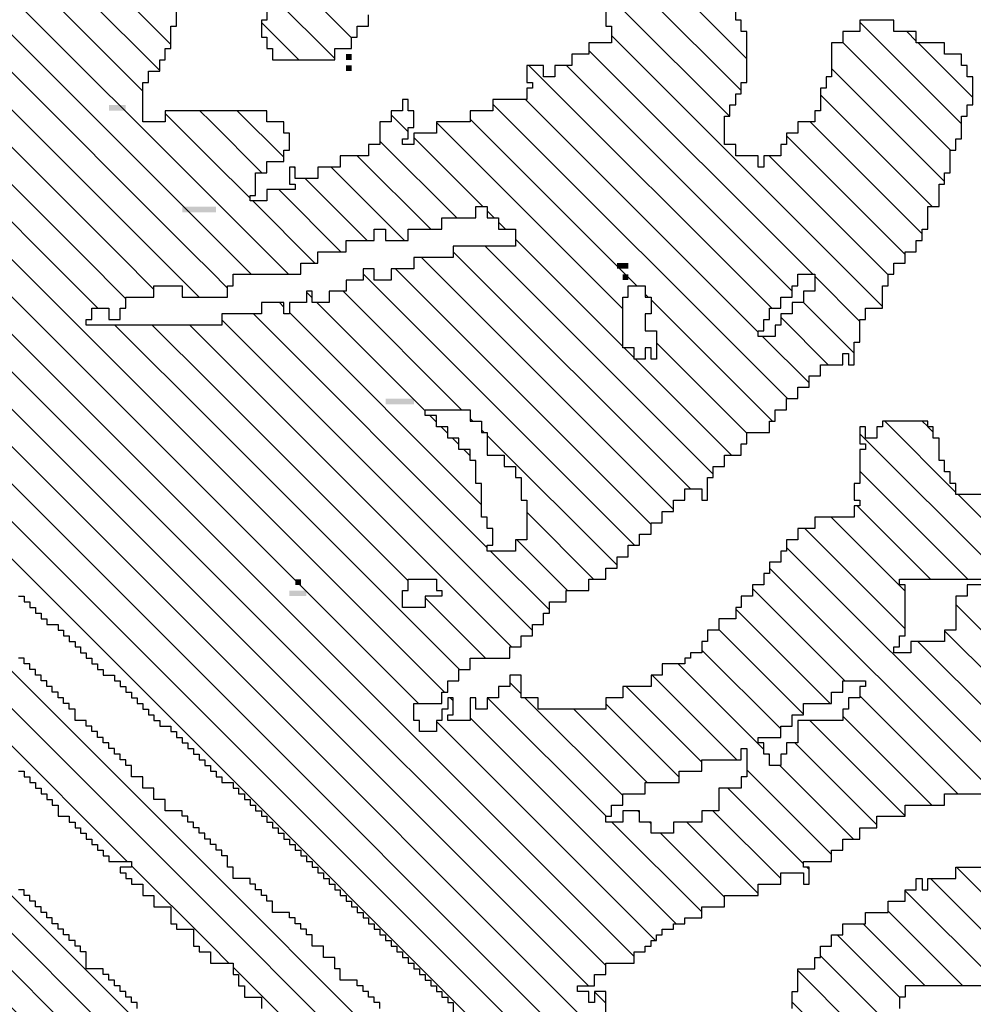
# Model space of a CAD drawing. Extents: x -230 to 620, y -310 to 429.
# Drawn here: x 400 to 403, y 133 to 137 of the extents above; entities that cross this region are included whole.
import ezdxf

# ---------------------------------------------------------------- set-up
doc = ezdxf.new("R2010")
doc.units = 0
doc.header["$MEASUREMENT"] = 0
doc.layers.get('0').update_dxf_attribs({"linetype": 'CONTINUOUS'})
doc.layers.add('1', color=7, linetype='CONTINUOUS')
doc.layers.add('TITLEBLOCK', color=95, linetype='CONTINUOUS')

# ---------------------------------------------------------------- blocks, each defined once
blk = doc.blocks.new('*X37')
at = {"color": 0, "ltscale": 2}
for p, q in [((-7.47325, 1.87382), (-6.93388, 2.41319)), ((-7.40212, 1.96705), (-6.95598, 2.41319)), ((-6.98882, 2.40244), (-6.97807, 2.41319)), ((-7.02212, 2.36914), (-6.99126, 2.4)), ((-7.04212, 2.34914), (-7.02456, 2.3667)), ((-7.04882, 2.34244), (-7.04456, 2.3467)), ((-7.05552, 2.33574), (-7.05126, 2.34)), ((-7.08212, 2.30914), (-7.05796, 2.3333)), ((-7.10882, 2.28244), (-7.08456, 2.3067)), ((-7.11552, 2.27574), (-7.11126, 2.28)), ((-7.04827, 2.2767), (-7.04552, 2.27945)), ((-7.04497, 2.28), (-7.04212, 2.28285)), ((-7.12212, 2.26914), (-7.11796, 2.2733)), ((-7.05167, 2.2733), (-7.04882, 2.27615)), ((-7.05827, 2.2667), (-7.05552, 2.26945)), ((-7.05497, 2.27), (-7.05212, 2.27285)), ((-7.14882, 2.24244), (-7.12456, 2.2667)), ((-7.06497, 2.26), (-7.06212, 2.26285)), ((-7.06167, 2.2633), (-7.05882, 2.26615)), ((-7.07167, 2.2533), (-7.06882, 2.25615)), ((-7.06827, 2.2567), (-7.06552, 2.25945)), ((-7.07497, 2.25), (-7.07212, 2.25285)), ((-7.08167, 2.2433), (-7.07882, 2.24615)), ((-7.08827, 2.2367), (-7.08552, 2.23945)), ((-7.08497, 2.24), (-7.08212, 2.24285)), ((-7.16882, 2.22244), (-7.15882, 2.23244)), ((-7.15552, 2.23574), (-7.15456, 2.2367)), ((-7.09497, 2.23), (-7.09212, 2.23285)), ((-7.09167, 2.2333), (-7.08882, 2.23615)), ((-7.09827, 2.2267), (-7.09552, 2.22945)), ((-7.10497, 2.22), (-7.10212, 2.22285)), ((-7.10167, 2.2233), (-7.09882, 2.22615)), ((-7.17552, 2.21574), (-7.17456, 2.2167)), ((-7.11167, 2.2133), (-7.10882, 2.21615)), ((-7.10827, 2.2167), (-7.10552, 2.21945)), ((-7.18212, 2.20914), (-7.18126, 2.21)), ((-7.11827, 2.2067), (-7.11552, 2.20945)), ((-7.11497, 2.21), (-7.11212, 2.21285)), ((-7.18882, 2.20244), (-7.18796, 2.2033)), ((-7.18552, 2.20574), (-7.18456, 2.2067)), ((-7.12167, 2.2033), (-7.11882, 2.20615)), ((-7.12827, 2.1967), (-7.12552, 2.19945)), ((-7.12497, 2.2), (-7.12212, 2.20285)), ((-7.13497, 2.19), (-7.13212, 2.19285)), ((-7.13167, 2.1933), (-7.12882, 2.19615)), ((-7.14167, 2.1833), (-7.13882, 2.18615)), ((-7.13827, 2.1867), (-7.13552, 2.18945)), ((-7.14497, 2.18), (-7.14212, 2.18285)), ((-7.15167, 2.1733), (-7.14882, 2.17615)), ((-7.14827, 2.1767), (-7.14552, 2.17945)), ((-7.45115, 1.87382), (-7.15212, 2.17285)), ((-7.40552, 1.96365), (-7.40246, 1.9667)), ((-7.41212, 1.95705), (-7.40916, 1.96)), ((-7.40882, 1.96035), (-7.40586, 1.9633)), ((-7.41882, 1.95035), (-7.41586, 1.9533)), ((-7.41552, 1.95365), (-7.41246, 1.9567)), ((-7.42212, 1.94705), (-7.41916, 1.95)), ((-7.42882, 1.94035), (-7.42586, 1.9433)), ((-7.42552, 1.94365), (-7.42246, 1.9467))]:
    blk.add_line(p, q, dxfattribs=at)
blk = doc.blocks.new('*X27')
at = {"color": 0, "ltscale": 2}
for p, q in [((-7.38486, 1.87382), (-6.84549, 2.41319)), ((-7.36276, 1.87382), (-6.82339, 2.41319)), ((-7.34067, 1.87382), (-6.8013, 2.41319)), ((-7.15212, 2.12866), (-6.86759, 2.41319)), ((-7.00212, 2.19027), (-6.7792, 2.41319)), ((-6.99029, 2.18), (-6.7571, 2.41319)), ((-6.98489, 2.1633), (-6.73501, 2.41319)), ((-6.83552, 2.29058), (-6.71291, 2.41319)), ((-6.82882, 2.27518), (-6.69081, 2.41319)), ((-6.81552, 2.26638), (-6.66871, 2.41319)), ((-6.80212, 2.23559), (-6.62452, 2.41319)), ((-6.76311, 2.2967), (-6.64662, 2.41319)), ((-6.59021, 2.4033), (-6.58033, 2.41319)), ((-6.58212, 2.3672), (-6.53613, 2.41319)), ((-6.58212, 2.3893), (-6.55823, 2.41319)), ((-6.53722, 2.39), (-6.51403, 2.41319)), ((-6.52212, 2.38301), (-6.49194, 2.41319)), ((-6.44254, 2.33), (-6.35935, 2.41319)), ((-6.79231, 2.2233), (-6.60891, 2.4067)), ((-6.51303, 2.37), (-6.48552, 2.39751)), ((-6.74351, 2.25), (-6.60552, 2.388)), ((-6.57552, 2.35171), (-6.53882, 2.38841)), ((-6.45552, 2.36122), (-6.43344, 2.3833)), ((-6.45464, 2.34), (-6.41464, 2.38)), ((-6.60142, 2.37), (-6.59882, 2.3726)), ((-6.56882, 2.33631), (-6.53212, 2.37301)), ((-6.71812, 2.2533), (-6.60472, 2.3667)), ((-6.51973, 2.3633), (-6.51882, 2.36421)), ((-6.59602, 2.3533), (-6.59262, 2.3567)), ((-6.56212, 2.32091), (-6.52552, 2.35751)), ((-6.66262, 2.2867), (-6.59882, 2.3505)), ((-6.56212, 2.29881), (-6.51882, 2.34211)), ((-6.66212, 2.26511), (-6.59212, 2.33511)), ((-6.55552, 2.28332), (-6.51212, 2.32672)), ((-6.74212, 2.16301), (-6.58183, 2.3233)), ((-6.54882, 2.26792), (-6.50344, 2.3133)), ((-6.72973, 2.1533), (-6.57882, 2.30421)), ((-6.49794, 2.2967), (-6.48794, 2.3067)), ((-6.54212, 2.25252), (-6.50134, 2.2933)), ((-6.80882, 2.25099), (-6.77311, 2.2867)), ((-6.72093, 2.14), (-6.57212, 2.28881)), ((-6.97552, 2.15058), (-6.8461, 2.28)), ((-6.66932, 2.28), (-6.66552, 2.2838)), ((-6.60254, 2.17), (-6.49254, 2.28)), ((-6.67602, 2.2733), (-6.67212, 2.2772)), ((-6.834, 2.27), (-6.83212, 2.27188)), ((-6.70882, 2.13002), (-6.56883, 2.27)), ((-6.68262, 2.2667), (-6.67882, 2.2705)), ((-6.68932, 2.26), (-6.68552, 2.2638)), ((-6.96552, 2.13848), (-6.844, 2.26)), ((-6.69262, 2.2567), (-6.69212, 2.2572)), ((-6.66882, 2.25841), (-6.66722, 2.26)), ((-6.58882, 2.16163), (-6.49045, 2.26)), ((-6.90212, 2.17978), (-6.83212, 2.24978)), ((-6.75392, 2.1733), (-6.67722, 2.25)), ((-6.70004, 2.1167), (-6.56552, 2.25122)), ((-6.67552, 2.25171), (-6.67392, 2.2533)), ((-6.54882, 2.24582), (-6.54464, 2.25)), ((-6.78021, 2.2133), (-6.74552, 2.248)), ((-6.65552, 2.07283), (-6.48165, 2.2467)), ((-6.55552, 2.23912), (-6.55134, 2.2433)), ((-6.82981, 2.23), (-6.82311, 2.2367)), ((-6.76882, 2.2026), (-6.73882, 2.2326)), ((-6.62464, 2.17), (-6.56134, 2.2333)), ((-6.88981, 2.17), (-6.83212, 2.22769)), ((-6.76212, 2.1872), (-6.72262, 2.2267)), ((-6.61625, 2.09), (-6.47882, 2.22743)), ((-6.60212, 2.08204), (-6.45882, 2.22534)), ((-6.59206, 2.07), (-6.45882, 2.20324)), ((-6.88212, 2.15559), (-6.83882, 2.19889)), ((-7.01239, 2.18), (-7.00569, 2.1867)), ((-6.58212, 2.05784), (-6.44996, 2.19)), ((-6.87891, 2.1367), (-6.83561, 2.18)), ((-6.9586, 2.1233), (-6.90552, 2.17638)), ((-6.60116, 2.0167), (-6.44116, 2.1767)), ((-6.63134, 2.1633), (-6.62552, 2.16912)), ((-6.48882, 2.10695), (-6.42552, 2.17025)), ((-6.87021, 2.1233), (-6.82552, 2.168)), ((-6.89981, 2.16), (-6.89882, 2.16099)), ((-6.68882, 2.10582), (-6.63212, 2.16252)), ((-6.90651, 2.1533), (-6.90552, 2.15429)), ((-6.86882, 2.1026), (-6.81882, 2.1526)), ((-6.66882, 2.08163), (-6.59715, 2.1533)), ((-6.59552, 2.15493), (-6.59375, 2.1567)), ((-6.47367, 2.1), (-6.41882, 2.15485)), ((-6.94981, 2.11), (-6.91212, 2.14769)), ((-6.67584, 2.0967), (-6.62254, 2.15)), ((-6.45487, 2.0967), (-6.40487, 2.1467)), ((-6.86262, 2.0867), (-6.81212, 2.1372)), ((-6.94771, 2.09), (-6.90552, 2.13219)), ((-6.85052, 2.0767), (-6.80392, 2.1233)), ((-6.93891, 2.0767), (-6.89882, 2.11679)), ((-6.84183, 2.0633), (-6.79183, 2.1133)), ((-6.93021, 2.0633), (-6.88552, 2.108)), ((-6.83552, 2.04751), (-6.77973, 2.1033)), ((-6.92472, 2.0467), (-6.87472, 2.0967)), ((-6.82212, 2.03881), (-6.76763, 2.0933)), ((-6.64625, 2.06), (-6.61882, 2.08743)), ((-6.88213, 1.9567), (-6.75553, 2.0833)), ((-6.86602, 2.0833), (-6.86552, 2.0838)), ((-6.58247, 2.0133), (-6.51212, 2.08365)), ((-6.91552, 2.0338), (-6.87212, 2.0772)), ((-6.63552, 2.04864), (-6.60746, 2.0767)), ((-6.86882, 1.94792), (-6.74344, 2.0733)), ((-6.57037, 2.0033), (-6.50037, 2.0733)), ((-6.90722, 2.02), (-6.85882, 2.06841)), ((-6.93351, 2.06), (-6.93212, 2.0614)), ((-6.90183, 2.0033), (-6.84552, 2.05961)), ((-6.79134, 2.0033), (-6.73212, 2.06252)), ((-6.62876, 2.0333), (-6.59876, 2.0633)), ((-6.55827, 1.9933), (-6.49212, 2.05945)), ((-6.60996, 2.03), (-6.58326, 2.0567)), ((-6.54212, 1.98736), (-6.47618, 2.0533)), ((-6.76924, 2.0033), (-6.72552, 2.04703)), ((-6.52738, 1.98), (-6.46068, 2.0467)), ((-6.89552, 1.98751), (-6.84303, 2.04)), ((-6.50882, 1.97646), (-6.44528, 2.04)), ((-6.88882, 1.97211), (-6.83093, 2.03)), ((-6.82625, 1.88), (-6.67625, 2.03)), ((-6.76212, 1.98833), (-6.71882, 2.03163)), ((-6.76212, 1.96623), (-6.69835, 2.03)), ((-6.49318, 1.97), (-6.43318, 2.03)), ((-6.71086, 1.9733), (-6.66882, 2.01534)), ((-6.44439, 1.9967), (-6.43882, 2.00227)), ((-6.85134, 1.9433), (-6.79882, 1.99582)), ((-6.47779, 1.9633), (-6.44552, 1.99557)), ((-6.67536, 1.9867), (-6.67212, 1.98994)), ((-6.67206, 1.99), (-6.66882, 1.99324)), ((-6.83584, 1.9367), (-6.79254, 1.98)), ((-6.83715, 1.9133), (-6.77715, 1.9733)), ((-6.74086, 1.9433), (-6.71212, 1.97204))]:
    blk.add_line(p, q, dxfattribs=at)
blk = doc.blocks.new('*X34')
at = {"color": 0, "ltscale": 2}
for p, q in [((-7.17695, 2.41319), (-6.663, 2.92713)), ((-7.15485, 2.41319), (-6.6409, 2.92713)), ((-6.80552, 2.80671), (-6.6851, 2.92713)), ((-6.77212, 2.86221), (-6.7072, 2.92713)), ((-6.74882, 2.90761), (-6.72929, 2.92713)), ((-6.75212, 2.90431), (-6.74973, 2.9067)), ((-6.64264, 2.9033), (-6.64212, 2.90382)), ((-7.13275, 2.41319), (-6.64552, 2.90042)), ((-7.11066, 2.41319), (-6.66882, 2.85503)), ((-6.78212, 2.85221), (-6.77763, 2.8567)), ((-6.77552, 2.85881), (-6.77433, 2.86)), ((-6.66714, 2.8567), (-6.66552, 2.85833)), ((-6.78552, 2.84881), (-6.78433, 2.85)), ((-6.81212, 2.80011), (-6.80893, 2.8033)), ((-6.80882, 2.80341), (-6.80553, 2.8067)), ((-6.70175, 2.8), (-6.69882, 2.80293)), ((-6.69845, 2.8033), (-6.69552, 2.80623)), ((-7.08856, 2.41319), (-6.70212, 2.79963)), ((-6.73965, 2.74), (-6.73882, 2.74083)), ((-6.74635, 2.7333), (-6.74552, 2.73413)), ((-6.77635, 2.7033), (-6.74882, 2.73083)), ((-7.06646, 2.41319), (-6.77882, 2.70083))]:
    blk.add_line(p, q, dxfattribs=at)
blk = doc.blocks.new('*X28')
at = {"color": 0, "ltscale": 2}
for p, q in [((-6.56989, 2.44572), (-6.13561, 2.88)), ((-6.56941, 2.42411), (-6.13552, 2.858)), ((-6.55823, 2.41319), (-6.13212, 2.8393)), ((-6.53613, 2.41319), (-6.12212, 2.8272)), ((-6.47392, 2.4533), (-6.11052, 2.8167)), ((-6.46183, 2.4433), (-6.10552, 2.79961)), ((-6.44633, 2.4367), (-6.09882, 2.78421)), ((-6.57087, 2.48894), (-6.41981, 2.64)), ((-6.57038, 2.46733), (-6.41212, 2.62559)), ((-6.57135, 2.51055), (-6.4786, 2.6033)), ((-6.51403, 2.41319), (-6.48722, 2.44)), ((-6.49194, 2.41319), (-6.48552, 2.41961))]:
    blk.add_line(p, q, dxfattribs=at)
blk = doc.blocks.new('*X36')
at = {"color": 0, "ltscale": 2}
for p, q in [((-6.63552, 2.82204), (-6.58755, 2.87)), ((-6.67212, 2.76334), (-6.57913, 2.85632)), ((-6.71882, 2.69454), (-6.57865, 2.83471)), ((-6.63882, 2.81874), (-6.63755, 2.82)), ((-6.64212, 2.81544), (-6.64085, 2.8167)), ((-6.92882, 2.46244), (-6.57816, 2.8131)), ((-6.95598, 2.41319), (-6.57768, 2.79149)), ((-6.64212, 2.70495), (-6.57719, 2.76988)), ((-6.67552, 2.75994), (-6.67216, 2.7633)), ((-6.67882, 2.75664), (-6.67876, 2.7567)), ((-6.66212, 2.66285), (-6.5767, 2.74827)), ((-6.69212, 2.61076), (-6.57622, 2.72666)), ((-6.86759, 2.41319), (-6.57573, 2.70505)), ((-6.72212, 2.69124), (-6.72006, 2.6933)), ((-6.72882, 2.68454), (-6.72666, 2.6867)), ((-6.72552, 2.68784), (-6.72336, 2.69)), ((-6.84549, 2.41319), (-6.57524, 2.68344)), ((-6.82339, 2.41319), (-6.57476, 2.66182)), ((-6.66882, 2.65615), (-6.66827, 2.6567)), ((-6.66552, 2.65945), (-6.66497, 2.66)), ((-6.8013, 2.41319), (-6.57427, 2.64021)), ((-6.7792, 2.41319), (-6.57379, 2.6186)), ((-6.73707, 2.61), (-6.73552, 2.61155)), ((-6.73377, 2.6133), (-6.73212, 2.61495)), ((-6.93388, 2.41319), (-6.74212, 2.60495)), ((-6.74037, 2.6067), (-6.73882, 2.60825)), ((-6.69882, 2.60406), (-6.69617, 2.6067)), ((-6.69552, 2.60736), (-6.69287, 2.61)), ((-6.70212, 2.60076), (-6.69957, 2.6033)), ((-6.7571, 2.41319), (-6.5733, 2.59699)), ((-6.73501, 2.41319), (-6.57281, 2.57538)), ((-6.71291, 2.41319), (-6.57233, 2.55377)), ((-6.69081, 2.41319), (-6.57184, 2.53216)), ((-6.60212, 2.47978), (-6.57135, 2.51055)), ((-6.59651, 2.4633), (-6.57087, 2.48894)), ((-6.60882, 2.47308), (-6.6086, 2.4733)), ((-6.66871, 2.41319), (-6.61212, 2.46978)), ((-6.59101, 2.4467), (-6.57038, 2.46733)), ((-6.97807, 2.41319), (-6.93126, 2.46)), ((-6.64662, 2.41319), (-6.61212, 2.44769)), ((-6.59552, 2.42009), (-6.56989, 2.44572)), ((-6.62452, 2.41319), (-6.61212, 2.42559)), ((-6.58033, 2.41319), (-6.56941, 2.42411))]:
    blk.add_line(p, q, dxfattribs=at)
blk = doc.blocks.new('*X40')
at = {"color": 0, "ltscale": 2}
for p, q in [((-7.03552, 2.04638), (-7.0119, 2.07)), ((-7.02882, 2.03099), (-6.99311, 2.0667)), ((-7.02441, 2.0133), (-6.98441, 2.0533)), ((-7.00891, 2.0067), (-6.97212, 2.04349)), ((-7.00212, 1.9914), (-6.96552, 2.028)), ((-7.00212, 1.9693), (-6.95812, 2.0133)), ((-7.00212, 1.9472), (-6.94602, 2.0033)), ((-6.99552, 1.93171), (-6.93882, 1.98841)), ((-6.98882, 1.91631), (-6.93212, 1.97301)), ((-6.98882, 1.89421), (-6.92633, 1.9567)), ((-6.98711, 1.87382), (-6.92093, 1.94)), ((-6.96502, 1.87382), (-6.91882, 1.92002)), ((-6.94292, 1.87382), (-6.91212, 1.90462)), ((-6.92082, 1.87382), (-6.90552, 1.88912)), ((-7.16004, 1.6567), (-6.94292, 1.87382)), ((-7.14134, 1.6533), (-6.92082, 1.87382)), ((-7.11924, 1.6533), (-6.89882, 1.87373)), ((-6.98882, 1.87211), (-6.98711, 1.87382)), ((-6.98882, 1.85002), (-6.96502, 1.87382)), ((-7.10212, 1.64833), (-6.89882, 1.85163)), ((-6.99552, 1.84332), (-6.99213, 1.8467)), ((-7.08882, 1.63953), (-6.89212, 1.83623)), ((-7.07295, 1.6333), (-6.89212, 1.81413)), ((-7.05086, 1.6333), (-6.89212, 1.79204)), ((-7.06212, 1.77672), (-7.05883, 1.78)), ((-7.17552, 1.66332), (-7.06213, 1.7767)), ((-7.02536, 1.6367), (-6.88552, 1.77654)), ((-7.19093, 1.67), (-7.09423, 1.7667)), ((-7.12882, 1.75421), (-7.12633, 1.7567)), ((-7.15552, 1.72751), (-7.12973, 1.7533)), ((-7.00996, 1.63), (-6.88552, 1.75444)), ((-7.24212, 1.7072), (-7.21602, 1.7333)), ((-7.23392, 1.6933), (-7.20052, 1.7267)), ((-7.16212, 1.72091), (-7.15633, 1.7267)), ((-6.98116, 1.6367), (-6.88552, 1.73235)), ((-7.22183, 1.6833), (-7.18513, 1.72)), ((-7.16882, 1.71421), (-7.16633, 1.7167)), ((-7.20303, 1.68), (-7.16973, 1.7133)), ((-6.88907, 1.7067), (-6.88552, 1.71025)), ((-6.93577, 1.66), (-6.89212, 1.70365)), ((-6.90037, 1.6733), (-6.89882, 1.67485)), ((-6.93907, 1.6567), (-6.93882, 1.65695)), ((-6.94577, 1.65), (-6.94552, 1.65025)), ((-7.05416, 1.63), (-7.05212, 1.63204))]:
    blk.add_line(p, q, dxfattribs=at)

msp = doc.modelspace()

# ---------------------------------------------------------------- linework, layer by layer
at = {"layer": '1', "color": 3, "ltscale": 2}
for points in [[(401.8377, 136.7196), (401.8377, 136.6596), (401.8575, 136.6596), (401.8575, 136.5996), (401.7777, 136.5996), (401.7777, 136.56), (401.7177, 136.56), (401.7177, 136.5198), (401.6577, 136.5198), (401.6577, 136.4796), (401.6175, 136.4796), (401.6175, 136.5198), (401.5575, 136.5198), (401.5575, 136.4598), (401.5779, 136.4598), (401.5779, 136.44), (401.5575, 136.44), (401.5575, 136.3998), (401.4375, 136.3998), (401.4375, 136.3596), (401.3577, 136.3596), (401.3577, 136.32), (401.2377, 136.32), (401.2377, 136.2798), (401.1579, 136.2798), (401.1579, 136.2396), (401.1177, 136.2396), (401.1177, 136.26), (401.1375, 136.26), (401.1375, 136.2996), (401.1579, 136.2996), (401.1579, 136.3596), (401.1375, 136.3596), (401.1375, 136.3998), (401.1177, 136.3998), (401.1177, 136.3596), (401.0775, 136.3596), (401.0775, 136.32), (401.0379, 136.32), (401.0379, 136.2396), (400.9977, 136.2396), (400.9977, 136.2), (400.8975, 136.2), (400.8975, 136.1598), (400.8177, 136.1598), (400.8177, 136.1196), (400.7379, 136.1196), (400.7379, 136.1598), (400.7175, 136.1598), (400.7175, 136.0998), (400.7379, 136.0998), (400.7379, 136.08), (400.6377, 136.08), (400.6377, 136.0398), (400.5777, 136.0398), (400.5777, 136.0596), (400.5975, 136.0596), (400.5975, 136.14), (400.6377, 136.14), (400.6377, 136.1796), (400.6977, 136.1796), (400.6977, 136.2198), (400.7175, 136.2198), (400.7175, 136.2798), (400.6977, 136.2798), (400.6977, 136.32), (400.6377, 136.32), (400.6377, 136.3596), (400.2777, 136.3596), (400.2777, 136.32), (400.1979, 136.32), (400.1979, 136.4598), (400.2177, 136.4598), (400.2177, 136.5), (400.2579, 136.5), (400.2579, 136.5396), (400.2777, 136.5396), (400.2777, 136.5798), (400.2975, 136.5798), (400.2975, 136.6596), (400.3179, 136.6596), (400.3179, 136.7598)], [(400.6377, 136.7196), (400.6377, 136.68), (400.6179, 136.68), (400.6179, 136.62), (400.6377, 136.62), (400.6377, 136.5798), (400.6575, 136.5798), (400.6575, 136.5396), (400.8777, 136.5396), (400.8777, 136.5798), (400.9377, 136.5798), (400.9377, 136.62), (400.9575, 136.62), (400.9575, 136.6596), (400.9977, 136.6596), (400.9977, 136.6998)], [(403.1979, 135), (403.0779, 135), (403.0779, 135.0396), (403.0575, 135.0396), (403.0575, 135.0798), (403.0377, 135.0798), (403.0377, 135.12), (403.0179, 135.12), (403.0179, 135.1998), (402.9975, 135.1998), (402.9975, 135.24), (402.9777, 135.24), (402.9777, 135.2598), (402.8175, 135.2598), (402.8175, 135.24), (402.7977, 135.24), (402.7977, 135.1998), (402.7575, 135.1998), (402.7575, 135.24), (402.7377, 135.24), (402.7377, 135.18), (402.7575, 135.18), (402.7575, 135.1596), (402.7377, 135.1596), (402.7377, 135.0396), (402.7179, 135.0396), (402.7179, 134.9796), (402.7377, 134.9796), (402.7377, 134.9598), (402.7179, 134.9598), (402.7179, 134.9196), (402.5775, 134.9196), (402.5775, 134.88), (402.5175, 134.88), (402.5175, 134.8398), (402.4779, 134.8398), (402.4779, 134.7996), (402.4575, 134.7996), (402.4575, 134.76), (402.4179, 134.76), (402.4179, 134.7198), (402.3975, 134.7198), (402.3975, 134.6796), (402.3579, 134.6796), (402.3579, 134.64), (402.3177, 134.64), (402.3177, 134.5998), (402.2979, 134.5998), (402.2979, 134.5596), (402.2379, 134.5596), (402.2379, 134.52), (402.1977, 134.52), (402.1977, 134.4798), (402.1779, 134.4798), (402.1779, 134.4396), (402.1377, 134.4396), (402.1377, 134.4198), (402.1179, 134.4198), (402.1179, 134.4), (402.0375, 134.4), (402.0375, 134.3598), (401.9979, 134.3598), (401.9979, 134.3196), (401.8977, 134.3196), (401.8977, 134.28), (401.8377, 134.28), (401.8377, 134.2398), (401.5977, 134.2398), (401.5977, 134.28), (401.5377, 134.28), (401.5377, 134.3598), (401.4975, 134.3598), (401.4975, 134.3196), (401.4579, 134.3196), (401.4579, 134.28), (401.4177, 134.28), (401.4177, 134.2398), (401.3775, 134.2398), (401.3775, 134.28), (401.3577, 134.28), (401.3577, 134.1996), (401.2779, 134.1996), (401.2779, 134.22), (401.2977, 134.22), (401.2977, 134.28), (401.2779, 134.28), (401.2779, 134.2398), (401.2575, 134.2398), (401.2575, 134.1996), (401.2377, 134.1996), (401.2377, 134.16), (401.1777, 134.16), (401.1777, 134.1996), (401.1579, 134.1996), (401.1579, 134.2596), (401.2575, 134.2596), (401.2575, 134.2998), (401.2779, 134.2998), (401.2779, 134.34), (401.3175, 134.34), (401.3175, 134.3796), (401.3577, 134.3796), (401.3577, 134.4198), (401.4975, 134.4198), (401.4975, 134.46), (401.5377, 134.46), (401.5377, 134.4996), (401.5779, 134.4996), (401.5779, 134.5398), (401.6175, 134.5398), (401.6175, 134.58), (401.6379, 134.58), (401.6379, 134.6196), (401.6979, 134.6196), (401.6979, 134.6598), (401.7777, 134.6598), (401.7777, 134.7), (401.8377, 134.7), (401.8377, 134.7396), (401.8779, 134.7396), (401.8779, 134.7798), (401.9175, 134.7798), (401.9175, 134.82), (401.9577, 134.82), (401.9577, 134.8596), (401.9979, 134.8596), (401.9979, 134.8998), (402.0375, 134.8998), (402.0375, 134.94), (402.0777, 134.94), (402.0777, 134.9796), (402.1179, 134.9796), (402.1179, 135.0198), (402.1779, 135.0198), (402.1779, 134.9796), (402.1977, 134.9796), (402.1977, 135.06), (402.2175, 135.06), (402.2175, 135.0996), (402.2577, 135.0996), (402.2577, 135.1398), (402.3177, 135.1398), (402.3177, 135.18), (402.3375, 135.18), (402.3375, 135.2196), (402.4179, 135.2196), (402.4179, 135.2598), (402.4377, 135.2598), (402.4377, 135.3), (402.4779, 135.3), (402.4779, 135.3396), (402.5175, 135.3396), (402.5175, 135.3798), (402.5577, 135.3798), (402.5577, 135.42), (402.5979, 135.42), (402.5979, 135.4596), (402.6777, 135.4596), (402.6777, 135.4998), (402.6975, 135.4998), (402.6975, 135.4596), (402.7179, 135.4596), (402.7179, 135.54), (402.7377, 135.54), (402.7377, 135.6198), (402.7575, 135.6198), (402.7575, 135.66), (402.8175, 135.66), (402.8175, 135.7398), (402.8379, 135.7398), (402.8379, 135.78), (402.8577, 135.78), (402.8577, 135.8196), (402.8979, 135.8196), (402.8979, 135.8598), (402.9375, 135.8598), (402.9375, 135.9), (402.9579, 135.9), (402.9579, 135.9396), (402.9777, 135.9396), (402.9777, 136.02), (403.0179, 136.02), (403.0179, 136.0998), (403.0377, 136.0998), (403.0377, 136.14), (403.0575, 136.14), (403.0575, 136.2198), (403.0779, 136.2198), (403.0779, 136.26), (403.0977, 136.26), (403.0977, 136.3398), (403.1175, 136.3398), (403.1175, 136.38), (403.1379, 136.38), (403.1379, 136.4796), (403.1175, 136.4796), (403.1175, 136.5198), (403.0977, 136.5198), (403.0977, 136.56), (403.0377, 136.56), (403.0377, 136.5996), (402.9375, 136.5996), (402.9375, 136.6398), (402.8577, 136.6398), (402.8577, 136.68), (402.7377, 136.68), (402.7377, 136.6398), (402.6777, 136.6398), (402.6777, 136.5996), (402.6375, 136.5996), (402.6375, 136.4796), (402.6177, 136.4796), (402.6177, 136.44), (402.5979, 136.44), (402.5979, 136.3596), (402.5775, 136.3596), (402.5775, 136.32), (402.5175, 136.32), (402.5175, 136.2798), (402.4779, 136.2798), (402.4779, 136.2396), (402.4575, 136.2396), (402.4575, 136.2), (402.3975, 136.2), (402.3975, 136.1598), (402.3777, 136.1598), (402.3777, 136.2), (402.2979, 136.2), (402.2979, 136.2396), (402.2577, 136.2396), (402.2577, 136.3398), (402.2775, 136.3398), (402.2775, 136.38), (402.2979, 136.38), (402.2979, 136.4196), (402.3177, 136.4196), (402.3177, 136.4598), (402.3375, 136.4598), (402.3375, 136.6398), (402.3177, 136.6398), (402.3177, 136.68), (402.2979, 136.68), (402.2979, 136.7196)], [(399.7575, 134.64), (399.7779, 134.64), (399.7779, 134.6196), (399.7977, 134.6196), (399.7977, 134.5998), (399.8175, 134.5998), (399.8175, 134.58), (399.8379, 134.58), (399.8379, 134.5596), (399.8577, 134.5596), (399.8577, 134.5398), (399.8979, 134.5398), (399.8979, 134.52), (399.9177, 134.52), (399.9177, 134.4996), (399.9375, 134.4996), (399.9375, 134.4798), (399.9579, 134.4798), (399.9579, 134.46), (399.9777, 134.46), (399.9777, 134.4396), (399.9975, 134.4396), (399.9975, 134.4198), (400.0179, 134.4198), (400.0179, 134.4), (400.0377, 134.4), (400.0377, 134.3796), (400.0575, 134.3796), (400.0575, 134.3598), (400.0977, 134.3598), (400.0977, 134.34), (400.1175, 134.34), (400.1175, 134.3196), (400.1379, 134.3196), (400.1379, 134.2998), (400.1577, 134.2998), (400.1577, 134.28), (400.1775, 134.28), (400.1775, 134.2596), (400.1979, 134.2596), (400.1979, 134.2398), (400.2177, 134.2398), (400.2177, 134.22), (400.2375, 134.22), (400.2375, 134.1996), (400.2579, 134.1996), (400.2579, 134.1798), (400.2975, 134.1798), (400.2975, 134.16), (400.3179, 134.16), (400.3179, 134.1396), (400.3377, 134.1396), (400.3377, 134.1198), (400.3575, 134.1198), (400.3575, 134.1), (400.3779, 134.1), (400.3779, 134.0796), (400.3977, 134.0796), (400.3977, 134.0598), (400.4175, 134.0598), (400.4175, 134.04), (400.4379, 134.04), (400.4379, 134.0196), (400.4577, 134.0196), (400.4577, 133.9998), (400.4775, 133.9998), (400.4775, 133.98), (400.5177, 133.98), (400.5177, 133.9596), (400.5375, 133.9596), (400.5375, 133.9398), (400.5579, 133.9398), (400.5579, 133.92), (400.5777, 133.92), (400.5777, 133.8996), (400.5975, 133.8996), (400.5975, 133.8798), (400.6179, 133.8798), (400.6179, 133.86), (400.6377, 133.86), (400.6377, 133.8396), (400.6575, 133.8396), (400.6575, 133.8198), (400.6779, 133.8198), (400.6779, 133.8), (400.6977, 133.8), (400.6977, 133.7796), (400.7175, 133.7796), (400.7175, 133.7598), (400.7379, 133.7598), (400.7379, 133.74), (400.7577, 133.74), (400.7577, 133.7196), (400.7775, 133.7196), (400.7775, 133.6998), (400.7979, 133.6998), (400.7979, 133.68), (400.8177, 133.68), (400.8177, 133.6596), (400.8375, 133.6596), (400.8375, 133.6398), (400.8579, 133.6398), (400.8579, 133.62), (400.8777, 133.62), (400.8777, 133.5996), (400.8975, 133.5996), (400.8975, 133.5798), (400.9179, 133.5798), (400.9179, 133.56), (400.9377, 133.56), (400.9377, 133.5396), (400.9575, 133.5396), (400.9575, 133.5198), (400.9779, 133.5198), (400.9779, 133.5), (400.9977, 133.5), (400.9977, 133.4796), (401.0175, 133.4796), (401.0175, 133.4598), (401.0379, 133.4598), (401.0379, 133.44), (401.0577, 133.44), (401.0577, 133.4196), (401.0775, 133.4196), (401.0775, 133.3998), (401.0979, 133.3998), (401.0979, 133.38), (401.1177, 133.38), (401.1177, 133.3596), (401.1375, 133.3596), (401.1375, 133.3398), (401.1579, 133.3398), (401.1579, 133.32), (401.1777, 133.32), (401.1777, 133.2996), (401.1975, 133.2996), (401.1975, 133.2798), (401.2179, 133.2798), (401.2179, 133.26), (401.2377, 133.26), (401.2377, 133.2396), (401.2575, 133.2396), (401.2575, 133.2198), (401.2779, 133.2198), (401.2779, 133.2), (401.2977, 133.2), (401.2977, 133.1598)], [(401.0379, 133.1796), (401.0379, 133.2), (401.0175, 133.2), (401.0175, 133.2198), (400.9977, 133.2198), (400.9977, 133.2396), (400.9779, 133.2396), (400.9779, 133.26), (400.9575, 133.26), (400.9575, 133.2798), (400.8975, 133.2798), (400.8975, 133.32), (400.8777, 133.32), (400.8777, 133.3596), (400.8375, 133.3596), (400.8375, 133.3998), (400.7979, 133.3998), (400.7979, 133.44), (400.7775, 133.44), (400.7775, 133.4598), (400.7577, 133.4598), (400.7577, 133.4796), (400.7379, 133.4796), (400.7379, 133.5), (400.7175, 133.5), (400.7175, 133.5198), (400.6575, 133.5198), (400.6575, 133.56), (400.6377, 133.56), (400.6377, 133.5798), (400.6179, 133.5798), (400.6179, 133.5996), (400.5975, 133.5996), (400.5975, 133.62), (400.5777, 133.62), (400.5777, 133.6398), (400.5177, 133.6398), (400.5177, 133.68), (400.4979, 133.68), (400.4979, 133.7196), (400.4775, 133.7196), (400.4775, 133.74), (400.4577, 133.74), (400.4577, 133.7598), (400.4379, 133.7598), (400.4379, 133.7796), (400.4175, 133.7796), (400.4175, 133.8), (400.3977, 133.8), (400.3977, 133.8198), (400.3779, 133.8198), (400.3779, 133.8396), (400.3575, 133.8396), (400.3575, 133.86), (400.3377, 133.86), (400.3377, 133.8798), (400.2777, 133.8798), (400.2777, 133.92), (400.2375, 133.92), (400.2375, 133.9596), (400.1979, 133.9596), (400.1979, 133.9998), (400.1577, 133.9998), (400.1577, 134.04), (400.1379, 134.04), (400.1379, 134.0598), (400.1175, 134.0598), (400.1175, 134.0796), (400.0977, 134.0796), (400.0977, 134.1), (400.0779, 134.1), (400.0779, 134.1198), (400.0575, 134.1198), (400.0575, 134.1396), (400.0377, 134.1396), (400.0377, 134.16), (400.0179, 134.16), (400.0179, 134.1798), (399.9975, 134.1798), (399.9975, 134.1996), (399.9579, 134.1996), (399.9579, 134.2398), (399.9375, 134.2398), (399.9375, 134.2596), (399.9177, 134.2596), (399.9177, 134.28), (399.8979, 134.28), (399.8979, 134.2998), (399.8775, 134.2998), (399.8775, 134.3196), (399.8577, 134.3196), (399.8577, 134.34), (399.8379, 134.34), (399.8379, 134.3598), (399.8175, 134.3598), (399.8175, 134.3796), (399.7977, 134.3796), (399.7977, 134.4), (399.7779, 134.4), (399.7779, 134.4198), (399.7575, 134.4198)], [(399.7575, 134.0196), (399.7779, 134.0196), (399.7779, 133.9998), (399.7977, 133.9998), (399.7977, 133.98), (399.8175, 133.98), (399.8175, 133.9596), (399.8379, 133.9596), (399.8379, 133.9398), (399.8577, 133.9398), (399.8577, 133.92), (399.8775, 133.92), (399.8775, 133.8996), (399.8979, 133.8996), (399.8979, 133.86), (399.9375, 133.86), (399.9375, 133.8396), (399.9579, 133.8396), (399.9579, 133.8198), (399.9777, 133.8198), (399.9777, 133.8), (399.9975, 133.8), (399.9975, 133.7796), (400.0179, 133.7796), (400.0179, 133.7598), (400.0377, 133.7598), (400.0377, 133.74), (400.0575, 133.74), (400.0575, 133.7196), (400.0779, 133.7196), (400.0779, 133.6998), (400.1577, 133.6998), (400.1577, 133.68), (400.1175, 133.68), (400.1175, 133.6596), (400.1379, 133.6596), (400.1379, 133.6398), (400.1577, 133.6398), (400.1577, 133.62), (400.1979, 133.62), (400.1979, 133.5798), (400.2375, 133.5798), (400.2375, 133.5396), (400.2975, 133.5396), (400.2975, 133.4796), (400.3179, 133.4796), (400.3179, 133.4598), (400.3779, 133.4598), (400.3779, 133.3998), (400.3977, 133.3998), (400.3977, 133.38), (400.4379, 133.38), (400.4379, 133.3398), (400.5177, 133.3398), (400.5177, 133.2996), (400.5375, 133.2996), (400.5375, 133.26), (400.5579, 133.26), (400.5579, 133.2198), (400.6179, 133.2198), (400.6179, 133.1796)], [(401.8377, 133.1196), (401.8377, 133.2396), (401.7975, 133.2396), (401.7975, 133.2), (401.7777, 133.2), (401.7777, 133.2396), (401.7375, 133.2396), (401.7375, 133.26), (401.7975, 133.26), (401.7975, 133.2996), (401.8377, 133.2996), (401.8377, 133.3398), (401.9379, 133.3398), (401.9379, 133.38), (401.9775, 133.38), (401.9775, 133.3998), (401.9979, 133.3998), (401.9979, 133.4196), (402.0177, 133.4196), (402.0177, 133.44), (402.0375, 133.44), (402.0375, 133.4598), (402.0777, 133.4598), (402.0777, 133.4796), (402.1179, 133.4796), (402.1179, 133.5), (402.1779, 133.5), (402.1779, 133.5396), (402.2577, 133.5396), (402.2577, 133.5798), (402.3777, 133.5798), (402.3777, 133.62), (402.4575, 133.62), (402.4575, 133.6596), (402.5379, 133.6596), (402.5379, 133.62), (402.5577, 133.62), (402.5577, 133.68), (402.5379, 133.68), (402.5379, 133.6998), (402.6375, 133.6998), (402.6375, 133.74), (402.6777, 133.74), (402.6777, 133.7796), (402.7377, 133.7796), (402.7377, 133.8198), (402.7977, 133.8198), (402.7977, 133.86), (402.8979, 133.86), (402.8979, 133.8996), (403.0377, 133.8996), (403.0377, 133.9398), (403.1775, 133.9398)], [(400.1775, 133.1796), (400.1775, 133.2), (400.1577, 133.2), (400.1577, 133.2198), (400.1379, 133.2198), (400.1379, 133.2396), (400.1175, 133.2396), (400.1175, 133.26), (400.0977, 133.26), (400.0977, 133.2798), (400.0779, 133.2798), (400.0779, 133.2996), (400.0575, 133.2996), (400.0575, 133.32), (399.9975, 133.32), (399.9975, 133.38), (399.9777, 133.38), (399.9777, 133.3998), (399.9579, 133.3998), (399.9579, 133.4196), (399.9375, 133.4196), (399.9375, 133.44), (399.9177, 133.44), (399.9177, 133.4598), (399.8979, 133.4598), (399.8979, 133.4796), (399.8775, 133.4796), (399.8775, 133.5), (399.8577, 133.5), (399.8577, 133.5198), (399.8379, 133.5198), (399.8379, 133.5396), (399.8175, 133.5396), (399.8175, 133.56), (399.7977, 133.56), (399.7977, 133.5798), (399.7779, 133.5798), (399.7779, 133.5996), (399.7575, 133.5996)]]:
    msp.add_lwpolyline(points, dxfattribs=at)
for points in [[(399.9975, 135.6), (399.9975, 135.6198), (400.0179, 135.6198), (400.0179, 135.66), (400.0779, 135.66), (400.0779, 135.6198), (400.1175, 135.6198), (400.1175, 135.66), (400.1379, 135.66), (400.1379, 135.6996), (400.2375, 135.6996), (400.2375, 135.7398), (400.3377, 135.7398), (400.3377, 135.6996), (400.4979, 135.6996), (400.4979, 135.7398), (400.5177, 135.7398), (400.5177, 135.78), (400.7577, 135.78), (400.7577, 135.8196), (400.8177, 135.8196), (400.8177, 135.8598), (400.9179, 135.8598), (400.9179, 135.9), (401.0175, 135.9), (401.0175, 135.9396), (401.0577, 135.9396), (401.0577, 135.9), (401.1375, 135.9), (401.1375, 135.9396), (401.2575, 135.9396), (401.2575, 135.9798), (401.3775, 135.9798), (401.3775, 136.02), (401.4177, 136.02), (401.4177, 135.9798), (401.4579, 135.9798), (401.4579, 135.9396), (401.5179, 135.9396), (401.5179, 135.8796), (401.2977, 135.8796), (401.2977, 135.84), (401.1579, 135.84), (401.1579, 135.7998), (401.0775, 135.7998), (401.0775, 135.7596), (401.0175, 135.7596), (401.0175, 135.7998), (400.9779, 135.7998), (400.9779, 135.7596), (400.9179, 135.7596), (400.9179, 135.72), (400.8579, 135.72), (400.8579, 135.6798), (400.7979, 135.6798), (400.7979, 135.72), (400.7775, 135.72), (400.7775, 135.6798), (400.7175, 135.6798), (400.7175, 135.6396), (400.6977, 135.6396), (400.6977, 135.6798), (400.6179, 135.6798), (400.6179, 135.6396), (400.4775, 135.6396), (400.4775, 135.6)], [(401.1975, 135.2796), (401.1975, 135.3), (401.3577, 135.3), (401.3577, 135.2598), (401.3979, 135.2598), (401.3979, 135.2196), (401.4177, 135.2196), (401.4177, 135.1398), (401.4777, 135.1398), (401.4777, 135.0996), (401.5179, 135.0996), (401.5179, 135.06), (401.5377, 135.06), (401.5377, 134.9796), (401.5575, 134.9796), (401.5575, 134.8398), (401.5179, 134.8398), (401.5179, 134.7996), (401.4177, 134.7996), (401.4177, 134.82), (401.4375, 134.82), (401.4375, 134.88), (401.4177, 134.88), (401.4177, 134.9196), (401.3979, 134.9196), (401.3979, 135.0396), (401.3775, 135.0396), (401.3775, 135.12), (401.3577, 135.12), (401.3577, 135.1596), (401.3175, 135.1596), (401.3175, 135.1998), (401.2779, 135.1998), (401.2779, 135.24), (401.2377, 135.24), (401.2377, 135.2796), (401.2179, 135.2796)]]:
    msp.add_lwpolyline(points, close=True, dxfattribs=at)
at = {"layer": '1', "color": 7, "ltscale": 2}
for points in [[(402.3777, 135.5598), (402.3777, 135.5796), (402.3975, 135.5796), (402.3975, 135.6198), (402.4179, 135.6198), (402.4179, 135.66), (402.4575, 135.66), (402.4575, 135.6996), (402.4977, 135.6996), (402.4977, 135.7398), (402.5175, 135.7398), (402.5175, 135.78), (402.5775, 135.78), (402.5775, 135.72), (402.5379, 135.72), (402.5379, 135.6798), (402.4977, 135.6798), (402.4977, 135.6396), (402.4575, 135.6396), (402.4575, 135.6), (402.4377, 135.6), (402.4377, 135.5598)], [(401.8977, 135.5196), (401.8977, 135.6996), (401.9175, 135.6996), (401.9175, 135.7398), (401.9775, 135.7398), (401.9775, 135.6996), (401.9979, 135.6996), (401.9979, 135.6396), (401.9775, 135.6396), (401.9775, 135.5796), (402.0177, 135.5796), (402.0177, 135.48), (401.9979, 135.48), (401.9979, 135.5196), (401.9775, 135.5196), (401.9775, 135.48), (401.9379, 135.48), (401.9379, 135.5196), (401.9175, 135.5196)], [(401.1177, 134.5998), (401.1177, 134.6598), (401.1375, 134.6598), (401.1375, 134.7), (401.2377, 134.7), (401.2377, 134.6598), (401.2575, 134.6598), (401.2575, 134.64), (401.1975, 134.64), (401.1975, 134.5998)], [(402.8577, 134.4396), (402.8577, 134.46), (402.8775, 134.46), (402.8775, 134.4996), (402.8979, 134.4996), (402.8979, 134.6796), (402.8775, 134.6796), (402.8775, 134.7), (403.1775, 134.7), (403.1775, 134.6796), (403.1175, 134.6796), (403.1175, 134.64), (403.0779, 134.64), (403.0779, 134.52), (403.0377, 134.52), (403.0377, 134.4798), (402.9177, 134.4798), (402.9177, 134.4396)], [(402.3777, 134.1198), (402.3777, 134.1396), (402.4575, 134.1396), (402.4575, 134.1798), (402.4977, 134.1798), (402.4977, 134.22), (402.5379, 134.22), (402.5379, 134.2596), (402.6375, 134.2596), (402.6375, 134.2998), (402.6777, 134.2998), (402.6777, 134.34), (402.7575, 134.34), (402.7575, 134.3196), (402.7377, 134.3196), (402.7377, 134.28), (402.6975, 134.28), (402.6975, 134.2398), (402.6777, 134.2398), (402.6777, 134.1996), (402.5175, 134.1996), (402.5175, 134.1198), (402.4779, 134.1198), (402.4779, 134.0796), (402.4575, 134.0796), (402.4575, 134.04), (402.4179, 134.04), (402.4179, 134.0796), (402.3975, 134.0796), (402.3975, 134.1198)], [(401.8377, 133.8396), (401.8377, 133.86), (401.8575, 133.86), (401.8575, 133.8996), (401.8977, 133.8996), (401.8977, 133.9398), (401.9775, 133.9398), (401.9775, 133.98), (402.0975, 133.98), (402.0975, 134.0196), (402.1779, 134.0196), (402.1779, 134.0598), (402.3177, 134.0598), (402.3177, 134.1), (402.3375, 134.1), (402.3375, 133.9998), (402.3177, 133.9998), (402.3177, 133.9596), (402.2379, 133.9596), (402.2379, 133.8798), (402.1779, 133.8798), (402.1779, 133.8396), (402.0777, 133.8396), (402.0777, 133.8), (401.9979, 133.8), (401.9979, 133.8396), (401.9577, 133.8396), (401.9577, 133.8798), (401.8977, 133.8798), (401.8977, 133.8396)]]:
    msp.add_lwpolyline(points, close=True, dxfattribs=at)
at = {"layer": '1', "color": 8, "ltscale": 2}
for points in [[(402.4977, 133.1796), (402.4977, 133.2396), (402.5175, 133.2396), (402.5175, 133.32), (402.5775, 133.32), (402.5775, 133.3596), (402.5979, 133.3596), (402.5979, 133.3998), (402.6375, 133.3998), (402.6375, 133.44), (402.6777, 133.44), (402.6777, 133.4796), (402.7575, 133.4796), (402.7575, 133.5198), (402.8379, 133.5198), (402.8379, 133.56), (402.8979, 133.56), (402.8979, 133.5996), (402.9375, 133.5996), (402.9375, 133.6398), (402.9579, 133.6398), (402.9579, 133.5996), (402.9777, 133.5996), (402.9777, 133.6398), (403.0779, 133.6398), (403.0779, 133.68), (403.1775, 133.68)], [(403.9977, 133.1796), (403.9977, 133.2198), (403.9575, 133.2198), (403.9575, 133.26), (403.9179, 133.26), (403.9179, 133.2996), (403.8375, 133.2996), (403.8375, 133.3398), (403.3779, 133.3398), (403.3779, 133.2996), (403.2777, 133.2996), (403.2777, 133.26), (402.8979, 133.26), (402.8979, 133.2198), (402.8775, 133.2198), (402.8775, 133.1796)]]:
    msp.add_lwpolyline(points, dxfattribs=at)
for points in [[(400.9179, 136.5396), (400.9179, 136.56), (400.9377, 136.5396), (400.9377, 136.56)], [(400.9179, 136.5), (400.9179, 136.5198), (400.9377, 136.5), (400.9377, 136.5198)]]:
    msp.add_solid(points, dxfattribs=at)
at = {"layer": '1', "color": 7, "ltscale": 2}
for points in [[(400.0779, 136.3596), (400.0779, 136.38), (400.1379, 136.3596), (400.1379, 136.38)], [(400.3377, 135.9996), (400.3377, 136.02), (400.4577, 135.9996), (400.4577, 136.02)], [(401.8779, 135.7998), (401.8779, 135.8196), (401.9175, 135.7998), (401.9175, 135.8196)], [(401.8977, 135.7596), (401.8977, 135.78), (401.9175, 135.7596), (401.9175, 135.78)], [(401.0577, 135.3198), (401.0577, 135.3396), (401.1579, 135.3198), (401.1579, 135.3396)], [(400.7379, 134.6796), (400.7379, 134.7), (400.7577, 134.6796), (400.7577, 134.7)], [(400.7175, 134.64), (400.7175, 134.6598), (400.7775, 134.64), (400.7775, 134.6598)]]:
    msp.add_solid(points, dxfattribs=at)

# ---------------------------------------------------------------- block references
at = {"layer": 'TITLEBLOCK', "color": 8, "ltscale": 2, "xscale": 6, "yscale": 6, "zscale": 6, "rotation": 90}
for name in ['*X28', '*X27', '*X36', '*X40']:
    msp.add_blockref(name, (414.9177, 175.27271), dxfattribs=at)
at = {"layer": 'TITLEBLOCK', "color": 1, "ltscale": 2, "xscale": 6, "yscale": 6, "zscale": 6, "rotation": 90}
for name in ['*X34', '*X37']:
    msp.add_blockref(name, (414.9177, 175.27271), dxfattribs=at)

doc.saveas('drawing.dxf')
